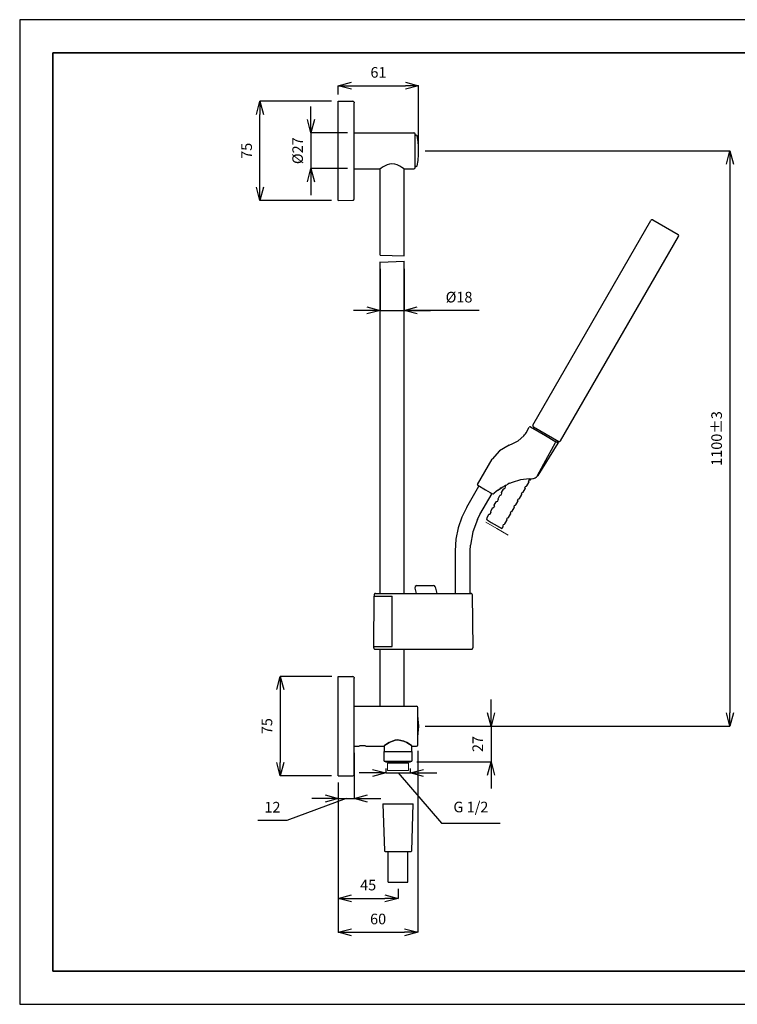
# Model space of a CAD drawing. Units: inches. Extents: x -285 to 765, y -139 to 604.
# Drawn here: x -285 to 256, y -139 to 604 of the extents above; entities that cross this region are included whole.
import ezdxf

# ---------------------------------------------------------------- set-up
doc = ezdxf.new("R2010")
doc.units = ezdxf.units.IN
doc.header["$MEASUREMENT"] = 0
doc.layers.add('_U+30EC_U+30A4_U+30E4_U+30FC 1', color=7, linetype='Continuous')
doc.layers.add('図面枠', color=6, linetype='Continuous', lineweight=25)
doc.layers.add('寸法線', color=3, linetype='Continuous', lineweight=15)
doc.styles.add('japanese', font='romans.shx', dxfattribs={"bigfont": 'bigfont.shx'})
doc.dimstyles.new('KIHON', dxfattribs={"dimscale": 10, "dimtxt": 2.5, "dimasz": 2.5, "dimexe": 0, "dimexo": 2, "dimgap": 1, "dimtad": 1, "dimdec": 0, "dimdsep": 46, "dimtxsty": 'japanese', "dimblk": 'OPEN30', "dimcen": 2.5, "dimadec": 0, "dimazin": 0, "dimtfac": 1, "dimtdec": 0, "dimtmove": 0, "dimatfit": 0, "dimfxl": 1, "dimarcsym": 0})

# ---------------------------------------------------------------- blocks, each defined once
blk = doc.blocks.new('_Open30')
at = {"color": 0, "linetype": 'ByBlock', "lineweight": -2}
for p, q in [((-1, 0.268), (0, 0)), ((0, 0), (-1, -0.268)), ((0, 0), (-1, 0))]:
    blk.add_line(p, q, dxfattribs=at)
blk = doc.blocks.new('*D174')
at = {"layer": 'Defpoints', "color": 0, "transparency": 16777216}
for p in [(-104.26, 542.4), (-45.21, 542.4), (-45.21, 467.4)]:
    blk.add_point(p, dxfattribs=at)
at = {"layer": '寸法線', "color": 0, "lineweight": -2, "transparency": 16777216}
for p, q in [((-50.21, 542.4), (-104.26, 542.4)), ((-104.26, 477.4), (-104.26, 532.4)), ((-50.21, 467.4), (-104.26, 467.4))]:
    blk.add_line(p, q, dxfattribs=at)
at = {"layer": '寸法線', "color": 0, "lineweight": -2, "transparency": 16777216, "xscale": 10, "yscale": 10, "zscale": 10}
for p, rotation in [((-104.26, 542.4), 90), ((-104.26, 467.4), 270)]:
    blk.add_blockref('_Open30', p, dxfattribs=dict(at, rotation=rotation))
at = {"layer": '寸法線', "color": 0, "transparency": 16777216, "insert": (-113.26, 504.9), "char_height": 8, "attachment_point": 5, "rotation": 90, "style": 'japanese'}
blk.add_mtext('75', dxfattribs=at)
blk = doc.blocks.new('*D175')
at = {"layer": 'Defpoints', "color": 0, "transparency": 16777216}
for p in [(15.39, 554), (-45.21, 542.4), (15.39, 504.85)]:
    blk.add_point(p, dxfattribs=at)
at = {"layer": '寸法線', "color": 0, "lineweight": -2, "transparency": 16777216}
for p, q in [((-45.21, 547.4), (-45.21, 554)), ((-35.21, 554), (5.39, 554)), ((15.39, 509.85), (15.39, 554))]:
    blk.add_line(p, q, dxfattribs=at)
at = {"layer": '寸法線', "color": 0, "lineweight": -2, "transparency": 16777216, "xscale": 10, "yscale": 10, "zscale": 10, "rotation": 180}
blk.add_blockref('_Open30', (-45.21, 554), dxfattribs=at)
at = {"layer": '寸法線', "color": 0, "lineweight": -2, "transparency": 16777216, "xscale": 10, "yscale": 10, "zscale": 10}
blk.add_blockref('_Open30', (15.39, 554), dxfattribs=at)
at = {"layer": '寸法線', "color": 0, "transparency": 16777216, "insert": (-14.91, 563), "char_height": 8, "attachment_point": 5, "style": 'japanese'}
blk.add_mtext('61', dxfattribs=at)
blk = doc.blocks.new('*D176')
at = {"layer": 'Defpoints', "color": 0, "transparency": 16777216}
for p in [(-33.17, 518.4), (-65.81, 491.54), (-33.17, 491.54)]:
    blk.add_point(p, dxfattribs=at)
at = {"layer": '寸法線', "color": 0, "lineweight": -2, "transparency": 16777216}
for p, q in [((-65.81, 528.4), (-65.81, 538.4)), ((-38.17, 518.4), (-65.81, 518.4)), ((-65.81, 518.4), (-65.81, 491.54)), ((-38.17, 491.54), (-65.81, 491.54)), ((-65.81, 481.54), (-65.81, 471.54))]:
    blk.add_line(p, q, dxfattribs=at)
at = {"layer": '寸法線', "color": 0, "lineweight": -2, "transparency": 16777216, "xscale": 10, "yscale": 10, "zscale": 10}
for p, rotation in [((-65.81, 518.4), 270), ((-65.81, 491.54), 90)]:
    blk.add_blockref('_Open30', p, dxfattribs=dict(at, rotation=rotation))
at = {"layer": '寸法線', "color": 0, "transparency": 16777216, "insert": (-74.81, 504.96), "char_height": 8, "attachment_point": 5, "rotation": 90, "style": 'japanese'}
blk.add_mtext('%%C27', dxfattribs=at)
blk = doc.blocks.new('*D177')
at = {"layer": 'Defpoints', "color": 0, "transparency": 16777216}
for p in [(-13.67, 420.92), (4.38, 420.92), (4.38, 384.52)]:
    blk.add_point(p, dxfattribs=at)
at = {"layer": '寸法線', "color": 0, "lineweight": -2, "transparency": 16777216}
for p, q in [((-13.67, 415.92), (-13.67, 384.52)), ((4.38, 415.92), (4.38, 384.52)), ((-23.67, 384.52), (-33.67, 384.52)), ((-13.67, 384.52), (4.38, 384.52)), ((-13.67, 384.52), (4.38, 384.52)), ((60.94, 384.52), (4.38, 384.52)), ((14.38, 384.52), (24.38, 384.52))]:
    blk.add_line(p, q, dxfattribs=at)
at = {"layer": '寸法線', "color": 0, "lineweight": -2, "transparency": 16777216, "xscale": 10, "yscale": 10, "zscale": 10}
blk.add_blockref('_Open30', (-13.67, 384.52), dxfattribs=at)
at = {"layer": '寸法線', "color": 0, "lineweight": -2, "transparency": 16777216, "xscale": 10, "yscale": 10, "zscale": 10, "rotation": 180}
blk.add_blockref('_Open30', (4.38, 384.52), dxfattribs=at)
at = {"layer": '寸法線', "color": 0, "transparency": 16777216, "insert": (45.84, 393.52), "char_height": 8, "attachment_point": 5, "style": 'japanese'}
blk.add_mtext('%%C18', dxfattribs=at)
blk = doc.blocks.new('*D178')
at = {"layer": 'Defpoints', "color": 0, "transparency": 16777216}
for p in [(15.39, 504.85), (15.41, 71.04), (250.06, 71.04)]:
    blk.add_point(p, dxfattribs=at)
at = {"layer": '寸法線', "color": 0, "lineweight": -2, "transparency": 16777216}
for p, q in [((20.39, 504.85), (250.06, 504.85)), ((250.06, 494.85), (250.06, 81.04)), ((20.41, 71.04), (250.06, 71.04))]:
    blk.add_line(p, q, dxfattribs=at)
at = {"layer": '寸法線', "color": 0, "lineweight": -2, "transparency": 16777216, "xscale": 10, "yscale": 10, "zscale": 10}
for p, rotation in [((250.06, 504.85), 90), ((250.06, 71.04), 270)]:
    blk.add_blockref('_Open30', p, dxfattribs=dict(at, rotation=rotation))
at = {"layer": '寸法線', "color": 0, "transparency": 16777216, "insert": (241.06, 287.95), "char_height": 8, "attachment_point": 5, "rotation": 90, "style": 'japanese'}
blk.add_mtext('1100±3', dxfattribs=at)
blk = doc.blocks.new('*D179')
at = {"layer": 'Defpoints', "color": 0, "transparency": 16777216}
for p in [(15.41, 71.04), (8.99, 44.03), (69.94, 44.03)]:
    blk.add_point(p, dxfattribs=at)
at = {"layer": '寸法線', "color": 0, "lineweight": -2, "transparency": 16777216}
for p, q in [((69.94, 81.04), (69.94, 91.04)), ((20.41, 71.04), (69.94, 71.04)), ((69.94, 71.04), (69.94, 44.03)), ((13.99, 44.03), (69.94, 44.03)), ((69.94, 34.03), (69.94, 24.03))]:
    blk.add_line(p, q, dxfattribs=at)
at = {"layer": '寸法線', "color": 0, "lineweight": -2, "transparency": 16777216, "xscale": 10, "yscale": 10, "zscale": 10}
for p, rotation in [((69.94, 71.04), 270), ((69.94, 44.03), 90)]:
    blk.add_blockref('_Open30', p, dxfattribs=dict(at, rotation=rotation))
at = {"layer": '寸法線', "color": 0, "transparency": 16777216, "insert": (60.94, 57.54), "char_height": 8, "attachment_point": 5, "rotation": 90, "style": 'japanese'}
blk.add_mtext('27', dxfattribs=at)
blk = doc.blocks.new('*D180')
at = {"layer": 'Defpoints', "color": 0, "transparency": 16777216}
for p in [(-45.19, 108.59), (-88.96, 33.5), (-45.2, 33.5)]:
    blk.add_point(p, dxfattribs=at)
at = {"layer": '寸法線', "color": 0, "lineweight": -2, "transparency": 16777216}
for p, q in [((-50.19, 108.59), (-88.96, 108.59)), ((-88.96, 98.59), (-88.96, 43.5)), ((-50.2, 33.5), (-88.96, 33.5))]:
    blk.add_line(p, q, dxfattribs=at)
at = {"layer": '寸法線', "color": 0, "lineweight": -2, "transparency": 16777216, "xscale": 10, "yscale": 10, "zscale": 10}
for p, rotation in [((-88.96, 108.59), 90), ((-88.96, 33.5), 270)]:
    blk.add_blockref('_Open30', p, dxfattribs=dict(at, rotation=rotation))
at = {"layer": '寸法線', "color": 0, "transparency": 16777216, "insert": (-97.96, 71.04), "char_height": 8, "attachment_point": 5, "rotation": 90, "style": 'japanese'}
blk.add_mtext('75', dxfattribs=at)
blk = doc.blocks.new('*D181')
at = {"layer": 'Defpoints', "color": 0, "transparency": 16777216}
for p in [(-33.16, 55.98), (-45.2, 33.5), (-33.16, 16.47)]:
    blk.add_point(p, dxfattribs=at)
at = {"layer": '寸法線', "color": 0, "lineweight": -2, "transparency": 16777216}
for p, q in [((-33.16, 50.98), (-33.16, 16.47)), ((-45.2, 28.5), (-45.2, 16.47)), ((-39.18, 16.47), (-83.93, -0.13)), ((-55.2, 16.47), (-65.2, 16.47)), ((-45.2, 16.47), (-33.16, 16.47)), ((-45.2, 16.47), (-33.16, 16.47)), ((-23.16, 16.47), (-13.16, 16.47)), ((-83.93, -0.13), (-105.74, -0.13))]:
    blk.add_line(p, q, dxfattribs=at)
at = {"layer": '寸法線', "color": 0, "lineweight": -2, "transparency": 16777216, "xscale": 10, "yscale": 10, "zscale": 10}
blk.add_blockref('_Open30', (-45.2, 16.47), dxfattribs=at)
at = {"layer": '寸法線', "color": 0, "lineweight": -2, "transparency": 16777216, "xscale": 10, "yscale": 10, "zscale": 10, "rotation": 180}
blk.add_blockref('_Open30', (-33.16, 16.47), dxfattribs=at)
at = {"layer": '寸法線', "color": 0, "transparency": 16777216, "insert": (-94.84, 8.87), "char_height": 8, "attachment_point": 5, "style": 'japanese'}
blk.add_mtext('12', dxfattribs=at)
blk = doc.blocks.new('*D182')
at = {"layer": 'Defpoints', "color": 0, "transparency": 16777216}
for p in [(-9.35, 44.03), (8.99, 44.03), (8.99, 35.75)]:
    blk.add_point(p, dxfattribs=at)
at = {"layer": '寸法線', "color": 0, "lineweight": -2, "transparency": 16777216}
for p, q in [((-9.35, 39.03), (-9.35, 35.75)), ((8.99, 39.03), (8.99, 35.75)), ((-19.35, 35.75), (-29.35, 35.75)), ((-9.35, 35.75), (8.99, 35.75)), ((-9.35, 35.75), (8.99, 35.75)), ((-0.18, 35.75), (32.7, -2.08)), ((18.99, 35.75), (28.99, 35.75)), ((32.7, -2.08), (76.83, -2.08))]:
    blk.add_line(p, q, dxfattribs=at)
at = {"layer": '寸法線', "color": 0, "lineweight": -2, "transparency": 16777216, "xscale": 10, "yscale": 10, "zscale": 10}
blk.add_blockref('_Open30', (-9.35, 35.75), dxfattribs=at)
at = {"layer": '寸法線', "color": 0, "lineweight": -2, "transparency": 16777216, "xscale": 10, "yscale": 10, "zscale": 10, "rotation": 180}
blk.add_blockref('_Open30', (8.99, 35.75), dxfattribs=at)
at = {"layer": '寸法線', "color": 0, "transparency": 16777216, "insert": (54.77, 9.02), "char_height": 8, "attachment_point": 5, "style": 'japanese'}
blk.add_mtext('G 1/2', dxfattribs=at)
blk = doc.blocks.new('*D183')
at = {"layer": 'Defpoints', "color": 0, "transparency": 16777216}
for p in [(14.83, 57.43), (-45.2, 33.49), (14.83, -84.43)]:
    blk.add_point(p, dxfattribs=at)
at = {"layer": '寸法線', "color": 0, "lineweight": -2, "transparency": 16777216}
for p, q in [((14.83, 52.43), (14.83, -84.43)), ((-45.2, 28.49), (-45.2, -84.43)), ((-35.2, -84.43), (4.83, -84.43))]:
    blk.add_line(p, q, dxfattribs=at)
at = {"layer": '寸法線', "color": 0, "lineweight": -2, "transparency": 16777216, "xscale": 10, "yscale": 10, "zscale": 10, "rotation": 180}
blk.add_blockref('_Open30', (-45.2, -84.43), dxfattribs=at)
at = {"layer": '寸法線', "color": 0, "lineweight": -2, "transparency": 16777216, "xscale": 10, "yscale": 10, "zscale": 10}
blk.add_blockref('_Open30', (14.83, -84.43), dxfattribs=at)
at = {"layer": '寸法線', "color": 0, "transparency": 16777216, "insert": (-15.18, -75.43), "char_height": 8, "attachment_point": 5, "style": 'japanese'}
blk.add_mtext('60', dxfattribs=at)
blk = doc.blocks.new('*D184')
at = {"layer": 'Defpoints', "color": 0, "transparency": 16777216}
for p in [(-45.2, 33.49), (-0.18, -46.58), (-0.18, -58.85)]:
    blk.add_point(p, dxfattribs=at)
at = {"layer": '寸法線', "color": 0, "lineweight": -2, "transparency": 16777216}
for p, q in [((-45.2, 28.49), (-45.2, -58.85)), ((-0.18, -51.58), (-0.18, -58.85)), ((-35.2, -58.85), (-10.18, -58.85))]:
    blk.add_line(p, q, dxfattribs=at)
at = {"layer": '寸法線', "color": 0, "lineweight": -2, "transparency": 16777216, "xscale": 10, "yscale": 10, "zscale": 10, "rotation": 180}
blk.add_blockref('_Open30', (-45.2, -58.85), dxfattribs=at)
at = {"layer": '寸法線', "color": 0, "lineweight": -2, "transparency": 16777216, "xscale": 10, "yscale": 10, "zscale": 10}
blk.add_blockref('_Open30', (-0.18, -58.85), dxfattribs=at)
at = {"layer": '寸法線', "color": 0, "transparency": 16777216, "insert": (-22.69, -49.85), "char_height": 8, "attachment_point": 5, "style": 'japanese'}
blk.add_mtext('45', dxfattribs=at)

msp = doc.modelspace()

# ---------------------------------------------------------------- linework, layer by layer
at = {"layer": '_U+30EC_U+30A4_U+30E4_U+30FC 1', "color": 7, "lineweight": 25}
for p, q in [((-45.21, 540.42), (-45.21, 542.4)), ((-45.21, 542.4), (-34.2, 542.21)), ((-33.64, 542.12), (-34.2, 542.21)), ((-33.36, 541.74), (-33.64, 542.12)), ((-45.21, 469.38), (-45.21, 540.42)), ((-45.21, 469.37), (-45.21, 540.42)), ((-33.36, 541.74), (-33.26, 541.55)), ((-33.26, 541.55), (-33.17, 541.17)), ((-33.17, 468.53), (-33.17, 541.17)), ((-33.17, 518.4), (11.82, 518.4)), ((-33.17, 518.4), (11.81, 518.4)), ((12.57, 518.12), (11.81, 518.41)), ((12.85, 517.37), (12.57, 518.12)), ((12.85, 492.34), (12.85, 517.37)), ((13.51, 516.9), (12.85, 516.14)), ((14.36, 516.24), (13.51, 516.9)), ((14.92, 512.01), (14.36, 516.24)), ((15.29, 507.77), (14.92, 512.01)), ((15.29, 507.68), (15.29, 507.77)), ((15.39, 504.85), (15.29, 507.68)), ((14.36, 493.47), (14.92, 497.7)), ((14.92, 497.7), (15.29, 502.13)), ((15.29, 502.13), (15.39, 504.85)), ((-33.17, 491.4), (-13.78, 491.4)), ((-33.17, 491.39), (-13.78, 491.39)), ((-13.21, 491.68), (-13.78, 491.4)), ((-13.69, 426.09), (-13.69, 491.39)), ((-11.99, 492.53), (-13.21, 491.68)), ((-10.39, 493.38), (-11.99, 492.53)), ((-8.32, 494.31), (-10.39, 493.38)), ((-6.54, 494.78), (-8.32, 494.31)), ((-4.75, 494.97), (-6.54, 494.78)), ((-2.68, 494.78), (-4.75, 494.97)), ((-0.79, 494.22), (-2.68, 494.78)), ((1.18, 493.38), (-0.79, 494.22)), ((2.78, 492.43), (1.18, 493.38)), ((4.01, 491.68), (2.78, 492.43)), ((4.48, 491.4), (4.01, 491.68)), ((4.38, 425.8), (4.38, 491.39)), ((4.48, 491.4), (11.81, 491.4)), ((11.81, 491.4), (12.57, 491.68)), ((12.57, 491.68), (12.85, 492.34)), ((12.85, 493.65), (13.51, 492.9)), ((13.51, 492.9), (14.36, 493.47)), ((-45.21, 467.4), (-45.21, 469.38)), ((-33.64, 467.68), (-33.36, 468.06)), ((-33.36, 468.06), (-33.26, 468.25)), ((-33.26, 468.25), (-33.17, 468.53)), ((-45.21, 467.4), (-34.2, 467.59)), ((-34.2, 467.58), (-33.64, 467.68)), ((101.49, 298.12), (190.51, 452.35)), ((191.18, 452.82), (190.52, 452.35)), ((191.93, 452.72), (191.18, 452.82)), ((191.93, 452.72), (201.43, 447.27)), ((201.43, 447.27), (211.04, 441.71)), ((122.38, 286.16), (211.4, 440.4)), ((211.5, 441.15), (211.04, 441.71)), ((211.41, 440.4), (211.5, 441.15)), ((-13.69, 426.09), (4.38, 425.8)), ((-13.69, 171.08), (-13.69, 421.1)), ((-13.69, 311.47), (-13.69, 417.43)), ((-13.68, 420.91), (4.38, 421.57)), ((-13.67, 171.08), (-13.67, 420.92)), ((4.38, 171.08), (4.38, 421.76)), ((4.38, 311.47), (4.38, 418.09)), ((4.4, 171.08), (4.4, 421.58)), ((101.5, 298.12), (101.4, 297.37)), ((101.4, 297.37), (101.87, 296.8)), ((90.48, 286.26), (94.63, 290.02)), ((94.63, 290.02), (95.28, 290.77)), ((95.28, 290.77), (95.85, 291.43)), ((95.85, 291.43), (96.32, 292.28)), ((96.32, 292.28), (98.76, 296.41)), ((99.24, 296.8), (98.76, 296.42)), ((99.8, 296.7), (99.24, 296.8)), ((99.8, 296.7), (110.9, 290.3)), ((101.77, 295.48), (102.34, 296.61)), ((101.88, 296.8), (111.47, 291.25)), ((110.9, 290.3), (118.15, 285.97)), ((111.47, 291.25), (120.98, 285.79)), ((83.61, 282.96), (76.37, 278.73)), ((83.62, 282.96), (84.56, 283.34)), ((84.56, 283.34), (85.5, 283.71)), ((85.5, 283.71), (90.48, 286.26)), ((105.54, 260.09), (120.69, 284.37)), ((109.87, 268.76), (118.62, 284.94)), ((118.33, 285.78), (118.15, 285.97)), ((118.16, 285.97), (120.6, 284.65)), ((118.33, 285.88), (118.33, 285.88)), ((118.52, 285.59), (118.33, 285.78)), ((118.62, 285.41), (118.52, 285.59)), ((118.71, 285.31), (118.62, 285.41)), ((118.62, 284.94), (118.71, 285.12)), ((118.71, 285.12), (118.71, 285.31)), ((119.93, 285.04), (120.5, 286.07)), ((120.7, 284.56), (120.6, 284.65)), ((120.7, 284.37), (120.7, 284.56)), ((120.98, 285.79), (121.73, 285.7)), ((121.73, 285.7), (122.39, 286.17)), ((76.37, 278.73), (70.91, 272.33)), ((59.71, 253.32), (70.9, 272.34)), ((104.78, 259.63), (109.87, 268.76)), ((105.17, 260.28), (105.54, 260.09)), ((105.17, 259.71), (105.54, 260.09)), ((59.71, 253.32), (59.71, 252.95)), ((59.71, 252.95), (59.9, 252.66)), ((59.9, 252.66), (65.74, 249.28)), ((78.53, 251.25), (80.79, 252.57)), ((80.8, 252.57), (80.33, 252.29)), ((80.7, 252), (81.07, 252.66)), ((80.79, 252.57), (81.45, 252.85)), ((81.26, 252.85), (81.45, 252.85)), ((81.45, 252.85), (83.05, 253.7)), ((83.43, 253.89), (82.68, 253.51)), ((84.19, 254.27), (83.43, 253.89)), ((84.18, 254.26), (86.25, 255.01)), ((92.28, 256.71), (85.79, 254.83)), ((98.96, 257.56), (92.28, 256.71)), ((96.89, 252.19), (98.39, 254.73)), ((98.11, 257.56), (100.46, 257.65)), ((98.29, 255.58), (98.67, 256.42)), ((98.29, 255.58), (98.39, 255.29)), ((98.39, 255.29), (98.48, 255.01)), ((98.39, 254.73), (98.48, 255.01)), ((98.67, 256.43), (99.33, 256.71)), ((99.34, 256.7), (99.52, 256.7)), ((99.52, 256.7), (99.71, 256.89)), ((99.71, 256.9), (99.99, 257.65)), ((100.46, 257.65), (101.59, 257.75)), ((101.5, 257.75), (101.69, 257.75)), ((101.59, 257.75), (102.72, 258.03)), ((101.69, 257.75), (101.87, 257.84)), ((102.72, 258.03), (103.18, 258.22)), ((103.19, 258.22), (103.28, 258.31)), ((103.28, 258.31), (103.47, 258.31)), ((103.47, 258.31), (103.85, 258.59)), ((103.85, 258.59), (104.04, 258.69)), ((103.94, 258.69), (104.04, 258.78)), ((104.04, 258.78), (104.32, 258.97)), ((104.04, 258.69), (104.22, 258.87)), ((104.22, 258.87), (104.6, 259.25)), ((104.6, 259.25), (104.69, 259.44)), ((104.6, 259.25), (104.69, 259.44)), ((104.69, 259.43), (105.17, 259.71)), ((104.69, 259.44), (104.79, 259.63)), ((104.69, 259.44), (104.79, 259.54)), ((104.79, 259.54), (104.79, 259.54)), ((51.72, 236.28), (60.85, 252.1)), ((61.6, 230.64), (70.72, 246.45)), ((65.74, 249.28), (69.22, 247.3)), ((69.22, 247.3), (70.54, 246.45)), ((70.54, 246.45), (71.48, 246.26)), ((71.48, 246.26), (72.32, 246.64)), ((73.64, 247.77), (72.33, 246.65)), ((75.05, 248.9), (73.64, 247.77)), ((75.05, 248.9), (77.78, 250.78)), ((75.24, 242.51), (76.65, 245.04)), ((75.89, 249.56), (78.44, 251.25)), ((76.75, 250.13), (76, 249.56)), ((76.66, 245.03), (76.76, 245.22)), ((77.69, 250.69), (76.75, 250.13)), ((76.76, 245.22), (77.04, 245.32)), ((77.04, 245.32), (77.69, 245.51)), ((77.69, 245.51), (78.07, 246.45)), ((77.87, 247.3), (79.38, 249.84)), ((78.16, 250.97), (77.88, 250.79)), ((77.88, 247), (77.88, 247.29)), ((77.88, 247), (77.88, 246.82)), ((77.88, 246.82), (78.07, 246.45)), ((78.54, 251.26), (78.16, 250.97)), ((79.39, 249.83), (79.58, 250.02)), ((79.58, 250.02), (79.86, 250.12)), ((79.85, 250.12), (80.42, 250.21)), ((80.33, 252.29), (79.86, 252)), ((80.42, 250.21), (80.8, 251.15)), ((80.61, 251.8), (80.7, 251.99)), ((80.61, 251.8), (80.7, 251.52)), ((80.71, 251.53), (80.8, 251.15)), ((91.43, 242.69), (92.93, 245.14)), ((92.84, 245.98), (93.22, 246.92)), ((92.84, 245.98), (92.93, 245.69)), ((92.94, 245.69), (93.03, 245.41)), ((92.94, 245.13), (93.03, 245.41)), ((93.21, 246.92), (93.78, 247.2)), ((93.78, 247.19), (93.97, 247.19)), ((93.97, 247.19), (94.16, 247.38)), ((94.15, 247.4), (95.66, 250.03)), ((95.47, 250.78), (95.85, 251.72)), ((95.47, 250.78), (95.66, 250.4)), ((95.66, 250.4), (95.66, 250.21)), ((95.66, 250.02), (95.66, 250.21)), ((95.85, 251.72), (96.5, 251.91)), ((96.51, 251.9), (96.79, 251.99)), ((96.79, 251.99), (96.89, 252.18)), ((72.33, 237.5), (72.42, 237.79)), ((72.42, 237.8), (73.93, 240.24)), ((73.93, 240.23), (74.12, 240.42)), ((74.12, 240.42), (74.31, 240.52)), ((74.3, 240.52), (74.96, 240.8)), ((74.96, 240.8), (75.33, 241.74)), ((75.15, 242.3), (75.24, 242.49)), ((75.15, 242.3), (75.24, 242.01)), ((75.24, 242.02), (75.33, 241.74)), ((87.66, 237.41), (88.23, 237.7)), ((88.23, 237.69), (88.42, 237.79)), ((88.42, 237.79), (88.61, 237.97)), ((88.6, 237.99), (90.11, 240.43)), ((90.02, 241.28), (90.39, 242.21)), ((90.02, 241.28), (90.11, 240.9)), ((90.11, 240.89), (90.21, 240.71)), ((90.11, 240.42), (90.21, 240.71)), ((90.39, 242.21), (90.96, 242.4)), ((90.95, 242.4), (91.24, 242.49)), ((91.24, 242.49), (91.43, 242.68)), ((51.74, 236.29), (47.87, 228.57)), ((59.73, 226.97), (61.62, 230.64)), ((66.96, 228.2), (68.37, 230.83)), ((68.38, 230.82), (68.57, 231.01)), ((68.57, 231.01), (68.85, 231.01)), ((68.84, 231.01), (69.5, 231.29)), ((69.5, 231.29), (69.79, 232.24)), ((69.6, 232.71), (69.69, 232.89)), ((69.6, 232.71), (69.69, 232.42)), ((69.69, 232.9), (71.1, 235.54)), ((69.69, 232.42), (69.79, 232.24)), ((71.11, 235.53), (71.3, 235.71)), ((71.3, 235.71), (71.58, 235.81)), ((71.58, 235.81), (72.14, 236)), ((72.14, 236), (72.51, 236.94)), ((72.33, 237.5), (72.42, 237.31)), ((72.42, 237.32), (72.51, 236.94)), ((83.15, 228.39), (84.65, 230.92)), ((84.56, 231.76), (84.84, 232.61)), ((84.56, 231.76), (84.65, 231.39)), ((84.66, 231.39), (84.76, 231.2)), ((84.66, 230.91), (84.76, 231.2)), ((84.84, 232.61), (85.5, 232.8)), ((85.5, 232.79), (85.78, 232.89)), ((85.78, 232.89), (85.97, 233.08)), ((85.97, 233.09), (87.48, 235.72)), ((87.28, 236.47), (87.47, 236.19)), ((87.29, 236.47), (87.67, 237.41)), ((87.48, 236.19), (87.48, 235.91)), ((87.48, 235.72), (87.48, 235.91)), ((47.87, 228.57), (45.15, 220.48)), ((59.73, 226.97), (56.25, 217.47)), ((66.77, 226.6), (67.05, 227.34)), ((66.77, 226.6), (67.81, 226.03)), ((66.86, 227.73), (66.96, 228.2)), ((66.86, 227.72), (66.96, 227.44)), ((66.96, 227.43), (67.05, 227.34)), ((67.81, 226.02), (70.16, 224.61)), ((70.16, 224.62), (72.23, 223.4)), ((72.23, 223.4), (78.16, 220)), ((79, 222.17), (79.38, 223.11)), ((79.38, 223.11), (80.04, 223.39)), ((80.04, 223.39), (80.23, 223.39)), ((80.23, 223.39), (80.42, 223.58)), ((80.41, 223.59), (81.92, 226.23)), ((81.83, 226.97), (82.11, 227.91)), ((81.83, 226.97), (81.93, 226.59)), ((81.93, 226.59), (82.02, 226.4)), ((81.93, 226.21), (82.02, 226.4)), ((82.11, 227.91), (82.68, 228.1)), ((82.68, 228.09), (82.96, 228.19)), ((82.96, 228.19), (83.15, 228.38)), ((45.15, 220.48), (43.46, 212.01)), ((56.25, 217.47), (54.56, 207.5)), ((78.16, 220.01), (79.1, 221.33)), ((79.1, 221.89), (79, 222.17)), ((79.1, 221.32), (79.1, 221.89)), ((43.46, 212.01), (42.89, 203.35)), ((42.87, 203.35), (42.87, 171.08)), ((54.26, 171.07), (54.26, 203.35)), ((54.28, 203.35), (54.56, 207.5)), ((-17.81, 170.8), (-18, 170.61)), ((-17.72, 170.99), (-17.81, 170.8)), ((-17.44, 171.08), (-17.72, 170.99)), ((-17.16, 171.08), (-17.44, 171.08)), ((-17.15, 171.08), (-4.64, 171.08)), ((-4.64, 171.08), (33.85, 171.08)), ((12.47, 175.13), (13.6, 171.08)), ((12.77, 176.44), (12.48, 175.12)), ((13.9, 177.1), (12.77, 176.44)), ((13.9, 177.1), (20.11, 177.1)), ((20.11, 177.1), (26.32, 177.1)), ((27.26, 176.72), (26.32, 177.1)), ((27.82, 175.97), (27.26, 176.72)), ((27.81, 175.98), (29.13, 171.08)), ((33.85, 171.08), (43.26, 171.08)), ((43.26, 171.08), (47.68, 171.08)), ((47.68, 171.08), (48.63, 171.08)), ((48.62, 171.08), (53.99, 171.08)), ((53.98, 171.08), (54.83, 171.08)), ((55.12, 171.08), (54.83, 171.08)), ((55.31, 170.89), (55.12, 171.08)), ((55.58, 170.8), (55.31, 170.89)), ((55.68, 170.61), (55.58, 170.8)), ((-18.49, 131.08), (-18.11, 169)), ((-18.11, 170.04), (-18.11, 169.19)), ((-18, 170.61), (-18.1, 170.33)), ((-18.1, 170.33), (-18.1, 170.05)), ((-18.1, 169.2), (-4.64, 169.01)), ((-18.1, 169.01), (-4.65, 169.01)), ((-16.59, 169.01), (-16.12, 169.01)), ((-14.72, 169.01), (-14.72, 169.1)), ((-6.62, 169.01), (-6.62, 169.1)), ((-4.64, 131.09), (-4.64, 169.01)), ((55.77, 170.32), (55.68, 170.61)), ((55.87, 170.04), (55.77, 170.32)), ((55.85, 170.05), (56.22, 130.05)), ((-18.49, 130.05), (-18.39, 130.99)), ((-18.48, 131.09), (-4.65, 131.09)), ((-18.48, 130.05), (-18.48, 129.77)), ((-18.48, 129.77), (-18.38, 129.58)), ((-18.38, 130.99), (-4.64, 131.09)), ((-18.38, 129.58), (-18.19, 129.39)), ((-18.19, 129.39), (-18, 129.2)), ((-18, 129.2), (-17.82, 129.11)), ((-17.82, 129.11), (-17.53, 129.01)), ((-17.53, 129.01), (33.85, 129.01)), ((-16.59, 131.09), (-16.12, 131.09)), ((-14.72, 131), (-14.72, 131.09)), ((-13.67, 86.01), (-13.67, 129.01)), ((-9.82, 130.99), (-9.82, 131.09)), ((-9.63, 130.99), (-9.63, 131.09)), ((4.4, 86.01), (4.4, 129.01)), ((33.85, 129.01), (55.21, 129.01)), ((55.2, 129.01), (55.49, 129.11)), ((55.49, 129.11), (55.68, 129.2)), ((55.68, 129.2), (55.87, 129.3)), ((55.87, 129.3), (56.05, 129.49)), ((56.05, 129.49), (56.15, 129.77)), ((56.15, 129.77), (56.24, 130.05)), ((-45.4, 108.59), (-39.09, 108.59)), ((-45.21, 35.57), (-45.21, 106.52)), ((-45.2, 106.52), (-45.2, 108.59)), ((-45.2, 108.59), (-34.2, 108.4)), ((-45.2, 33.49), (-45.2, 106.52)), ((-33.63, 108.21), (-34.2, 108.4)), ((-33.25, 107.65), (-33.63, 108.21)), ((-33.35, 107.84), (-33.25, 107.65)), ((-33.25, 107.65), (-33.16, 107.27)), ((-33.17, 35.75), (-33.17, 106.33)), ((-33.16, 34.72), (-33.16, 107.27)), ((-33.16, 86), (13.8, 86)), ((14.55, 85.72), (13.8, 86)), ((14.83, 85.06), (14.55, 85.72)), ((14.83, 57.02), (14.83, 85.06)), ((14.83, 57.02), (14.83, 85.06)), ((15.13, 76.41), (14.85, 79.04)), ((15.32, 73.87), (15.13, 76.41)), ((15.13, 65.68), (15.32, 68.13)), ((15.32, 73.77), (15.32, 73.87)), ((15.41, 71.04), (15.32, 73.77)), ((15.32, 68.22), (15.41, 71.04)), ((15.32, 68.13), (15.32, 68.22)), ((14.85, 63.05), (15.13, 65.68)), ((-33.16, 55.98), (-29.58, 55.98)), ((-29.02, 56.08), (-29.58, 55.98)), ((-28.45, 56.17), (-29.02, 56.08)), ((-25.44, 56.17), (-28.45, 56.17)), ((-24.88, 56.08), (-25.44, 56.17)), ((-24.31, 55.98), (-24.88, 56.08)), ((-24.31, 55.98), (-10.95, 55.98)), ((-10.49, 56.27), (-10.49, 52.03)), ((-10.49, 44.7), (-10.49, 52.03)), ((-10.47, 52.03), (10.23, 52.03)), ((10.21, 52.03), (10.21, 56.27)), ((10.21, 52.03), (10.21, 44.7)), ((10.6, 55.98), (13.8, 55.98)), ((13.8, 55.98), (14.55, 56.27)), ((14.55, 56.27), (14.83, 57.02)), ((-10.49, 44.7), (-9.36, 44.03)), ((-10.47, 44.7), (-0.22, 44.7)), ((-0.22, 44.7), (10.22, 44.7)), ((8.99, 44.03), (10.21, 44.7)), ((-9.35, 44.03), (-0.22, 44.03)), ((-0.23, 44.03), (8.99, 44.03)), ((-0.22, 44.03), (9, 44.03)), ((-45.4, 33.5), (-39.09, 33.5)), ((-45.2, 33.5), (-34.2, 33.68)), ((-34.2, 33.68), (-33.63, 33.87)), ((-33.63, 33.87), (-33.35, 34.15)), ((-33.35, 34.15), (-33.25, 34.34)), ((-33.25, 34.34), (-33.17, 34.72)), ((-11.7, 12.51), (11.36, 12.51)), ((-11.7, 12.51), (-10.47, -22.97)), ((10.13, -22.97), (11.36, 12.51)), ((-10.47, -22.97), (-10.29, -23.34)), ((-10.29, -23.34), (-9.91, -23.53)), ((-9.91, -23.53), (9.66, -23.53)), ((-7.65, -46.58), (-7.65, -23.53)), ((7.31, -46.58), (7.31, -23.53)), ((9.66, -23.53), (9.94, -23.34)), ((9.94, -23.34), (10.13, -22.97)), ((-7.66, -46.58), (7.3, -46.58))]:
    msp.add_line(p, q, dxfattribs=at)
at = {"layer": '_U+30EC_U+30A4_U+30E4_U+30FC 1', "color": 7, "lineweight": 13}
for p, q in [((-45.55, 469.45), (-45.55, 541.35)), ((65.99, 224.79), (74.33, 220.01)), ((74.33, 220.01), (82.77, 215.14)), ((-8.08, 37.64), (-8.08, 43.17)), ((-8.08, 43.17), (7.65, 43.17)), ((7.65, 37.64), (-8.08, 37.64)), ((7.65, 43.17), (7.65, 37.64))]:
    msp.add_line(p, q, dxfattribs=at)
at = {"layer": '_U+30EC_U+30A4_U+30E4_U+30FC 1', "color": 7, "lineweight": 0}
for p, q in [((7.65, 43.17), (-8.08, 43.17)), ((-8.08, 43.17), (-8.08, 37.64)), ((-8.08, 37.64), (7.65, 37.64)), ((7.65, 37.64), (7.65, 43.17))]:
    msp.add_line(p, q, dxfattribs=at)
at = {"layer": '_U+30EC_U+30A4_U+30E4_U+30FC 1', "color": 7, "lineweight": 25}
for points in [[(-6.82, 58.62), (-6.82, 58.62), (-4.37, 59.75), (-4.37, 59.75)], [(-4.37, 59.75), (-4.37, 59.75), (-6.82, 58.62), (-6.82, 58.62)], [(-4.37, 59.75), (-4.37, 59.75), (-2.29, 60.41), (-2.29, 60.41)], [(-2.29, 60.41), (-2.29, 60.41), (-4.37, 59.75), (-4.37, 59.75)], [(-2.29, 60.41), (-2.29, 60.41), (-0.23, 60.6), (-0.23, 60.6)], [(-0.23, 60.6), (-0.23, 60.6), (-2.29, 60.41), (-2.29, 60.41)], [(-0.23, 60.6), (-0.23, 60.6), (2.04, 60.31), (2.04, 60.31)], [(2.04, 60.31), (2.04, 60.31), (-0.23, 60.6), (-0.23, 60.6)], [(2.04, 60.31), (2.04, 60.31), (4.19, 59.75), (4.19, 59.75)], [(4.19, 59.75), (4.19, 59.75), (2.04, 60.31), (2.04, 60.31)], [(4.19, 59.75), (4.19, 59.75), (6.55, 58.62), (6.55, 58.62)], [(6.55, 58.62), (6.55, 58.62), (4.19, 59.75), (4.19, 59.75)], [(-10.95, 55.98), (-10.95, 55.98), (-10.39, 56.36), (-10.39, 56.36)], [(-10.39, 56.36), (-10.39, 56.36), (-10.95, 55.98), (-10.95, 55.98)], [(-10.39, 56.36), (-10.39, 56.36), (-8.79, 57.4), (-8.79, 57.4)], [(-8.79, 57.4), (-8.79, 57.4), (-10.39, 56.36), (-10.39, 56.36)], [(-8.79, 57.4), (-8.79, 57.4), (-6.82, 58.62), (-6.82, 58.62)], [(-6.82, 58.62), (-6.82, 58.62), (-8.79, 57.4), (-8.79, 57.4)], [(6.55, 58.62), (6.55, 58.62), (8.52, 57.4), (8.52, 57.4)], [(8.52, 57.4), (8.52, 57.4), (6.55, 58.62), (6.55, 58.62)], [(8.52, 57.4), (8.52, 57.4), (10.03, 56.36), (10.03, 56.36)], [(10.03, 56.36), (10.03, 56.36), (8.52, 57.4), (8.52, 57.4)], [(10.03, 56.36), (10.03, 56.36), (10.6, 55.98), (10.6, 55.98)], [(10.6, 55.98), (10.6, 55.98), (10.03, 56.36), (10.03, 56.36)]]:
    msp.add_open_spline(points, degree=3, dxfattribs=at)
at = {"layer": 'Defpoints'}
msp.add_lwpolyline([(-285.39, -138.73), (764.61, -138.73), (764.61, 603.77), (-285.39, 603.77)], close=True, dxfattribs=at)
at = {"layer": '図面枠', "linetype": 'Continuous', "lineweight": 35}
for p, q in [((-260.39, -113.73), (-260.39, 578.77)), ((-260.39, 578.77), (739.61, 578.77)), ((739.61, -113.73), (-260.39, -113.73))]:
    msp.add_line(p, q, dxfattribs=at)

# ---------------------------------------------------------------- dimensions: what is measured, and where the dimension line sits
at = {"layer": '寸法線'}
for base, p1, p2, picture, middle in [((15.39, 554), (-45.21, 542.4), (15.39, 504.85), '*D175', (-14.91, 563)), ((14.83, -84.43), (-45.2, 33.49), (14.83, 57.43), '*D183', (-15.18, -75.43)), ((-0.18, -58.85), (-45.2, 33.49), (-0.18, -46.58), '*D184', (-22.69, -49.85))]:
    dim = msp.add_linear_dim(base=base, p1=p1, p2=p2, dimstyle='KIHON', override={"dimtxt": 0.8, "dimasz": 1, "dimexo": 0.5, "dimgap": 0.5, "dimtmove": 1}, dxfattribs=at)
    dim.commit()
    dim.dimension.update_dxf_attribs({"geometry": picture, "text_midpoint": middle})
for base, p1, p2, picture, middle in [((-104.26, 542.4), (-45.21, 467.4), (-45.21, 542.4), '*D174', (-113.26, 504.9)), ((-88.96, 33.5), (-45.19, 108.59), (-45.2, 33.5), '*D180', (-97.96, 71.04))]:
    dim = msp.add_linear_dim(base=base, p1=p1, p2=p2, angle=90, dimstyle='KIHON', override={"dimtxt": 0.8, "dimasz": 1, "dimexo": 0.5, "dimgap": 0.5, "dimtmove": 1}, dxfattribs=at)
    dim.commit()
    dim.dimension.update_dxf_attribs({"geometry": picture, "text_midpoint": middle})
dim = msp.add_linear_dim(base=(-65.81, 491.54), p1=(-33.17, 518.4), p2=(-33.17, 491.54), angle=90, text='%%C<>', dimstyle='KIHON', override={"dimtxt": 0.8, "dimasz": 1, "dimexo": 0.5, "dimgap": 0.5, "dimtmove": 1}, dxfattribs=at)
dim.commit()
dim.dimension.update_dxf_attribs({"geometry": '*D176', "text_midpoint": (-65.81, 504.96), "dimtype": 160})
dim = msp.add_linear_dim(base=(250.06, 71.04), p1=(15.39, 504.85), p2=(15.41, 71.04), angle=90, text='1100±3', dimstyle='KIHON', override={"dimtxt": 0.8, "dimasz": 1, "dimexo": 0.5, "dimgap": 0.5, "dimtmove": 1}, dxfattribs=at)
dim.commit()
dim.dimension.update_dxf_attribs({"geometry": '*D178', "text_midpoint": (241.06, 287.95)})
for base, p1, p2, text, picture, middle in [((4.38, 384.52), (-13.67, 420.92), (4.38, 420.92), '%%C<>', '*D177', (45.84, 382.44)), ((8.99, 35.75), (-9.35, 44.03), (8.99, 44.03), 'G 1/2', '*D182', (37.7, -2.08))]:
    dim = msp.add_linear_dim(base=base, p1=p1, p2=p2, text=text, dimstyle='KIHON', override={"dimtxt": 0.8, "dimasz": 1, "dimexo": 0.5, "dimgap": 0.5, "dimtmove": 1}, dxfattribs=at)
    dim.commit()
    dim.dimension.update_dxf_attribs({"geometry": picture, "text_midpoint": middle, "dimtype": 160})
dim = msp.add_linear_dim(base=(69.94, 44.03), p1=(15.41, 71.04), p2=(8.99, 44.03), angle=90, dimstyle='KIHON', override={"dimtxt": 0.8, "dimasz": 1, "dimexo": 0.5, "dimgap": 0.5, "dimtmove": 1}, dxfattribs=at)
dim.commit()
dim.dimension.update_dxf_attribs({"geometry": '*D179', "text_midpoint": (69.94, 57.54), "dimtype": 160})
dim = msp.add_linear_dim(base=(-33.16, 16.47), p1=(-45.2, 33.5), p2=(-33.16, 55.98), dimstyle='KIHON', override={"dimtxt": 0.8, "dimasz": 1, "dimexo": 0.5, "dimgap": 0.5, "dimtmove": 1}, dxfattribs=at)
dim.commit()
dim.dimension.update_dxf_attribs({"geometry": '*D181', "text_midpoint": (-88.93, -0.13), "dimtype": 160})

doc.saveas('drawing.dxf')
